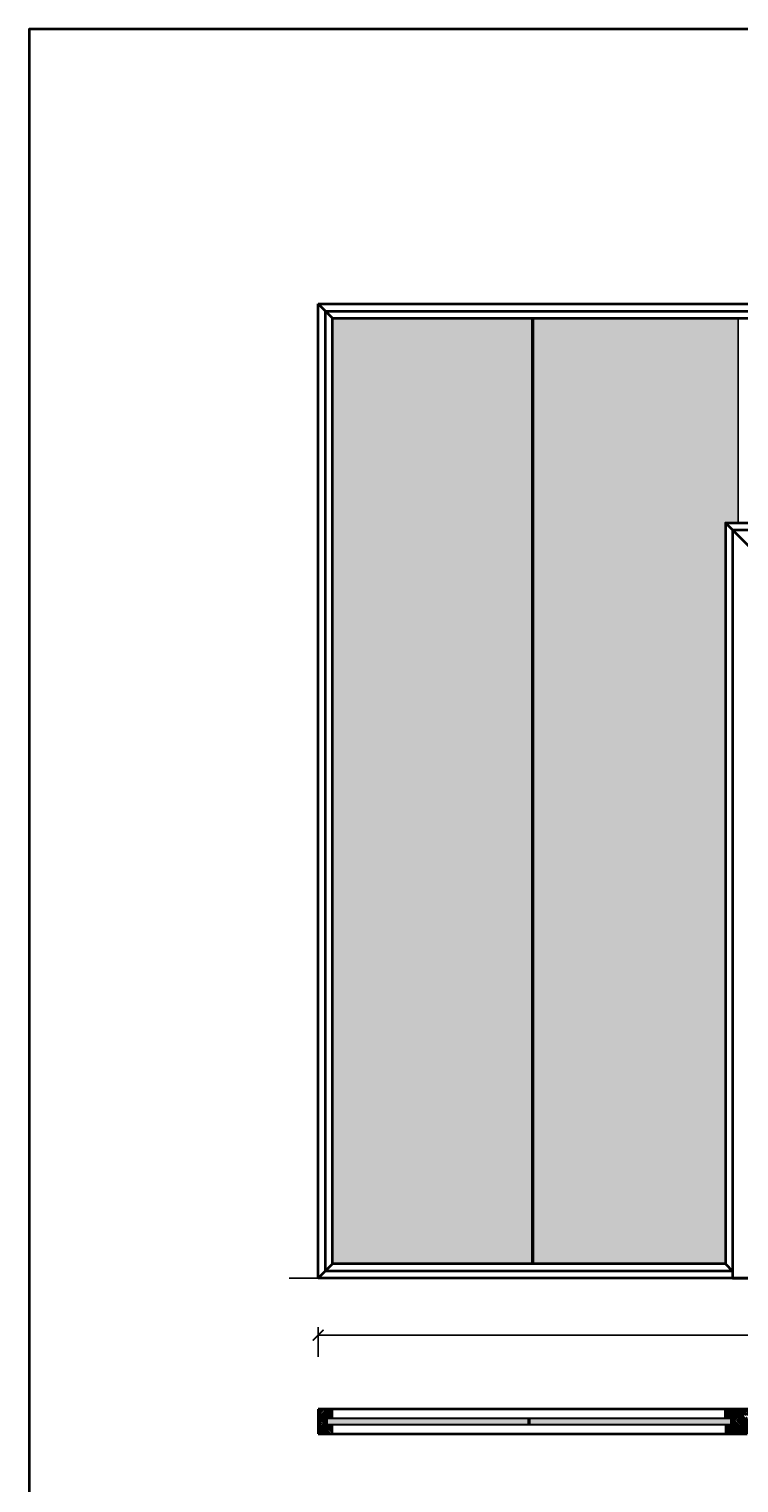
# Model space of a CAD drawing. Units: millimetres. Extents: x 365 to 83958, y -1143 to 115762.
# Drawn here: x 365 to 2331, y 2805 to 6834 of the extents above; entities that cross this region are included whole.
import ezdxf

# ---------------------------------------------------------------- set-up
doc = ezdxf.new("R2010")
doc.units = ezdxf.units.MM
doc.header["$PDMODE"] = 34
doc.header["$PDSIZE"] = 5
doc.layers.get('0').update_dxf_attribs({"true_color": 0x939598})
for name, color, linetype in [('Z_Bemaßung-Blau 0.10', 150, 'Continuous'), ('Z_Beschlag-Grau 0.10-RefEdit0', 8, 'Continuous'), ('Z_Linie-Gelb 0.25', 2, 'Continuous'), ('Z_Linie-Rot 0.20', 1, 'Continuous'), ('Z_Schraffur-Grau 0.10', 8, 'Continuous'), ('Z_Wand-Grün 0.5', 3, 'Continuous')]:
    doc.layers.add(name, color=color, linetype=linetype)
doc.layers.add('Z_Kontur-Magenta 0.35', color=6, linetype='Continuous', lineweight=35)
doc.styles.add('DIN', font='roboto-v30-latin-300.ttf', dxfattribs={"height": 2})
doc.styles.get("Standard").update_dxf_attribs({"font": 'arial.ttf', "height": 2.5})
doc.dimstyles.new('Bem_Automatisch', dxfattribs={"dimtxt": 2.5, "dimasz": 1, "dimexe": 0.75, "dimexo": 0.75, "dimgap": 0.5, "dimtad": 1, "dimdec": 0, "dimtxsty": 'Standard', "dimblk": 'ARCHTICK', "dimcen": 0, "dimclrd": 256, "dimclre": 256, "dimclrt": 256, "dimadec": 0, "dimazin": 0, "dimtfac": 1, "dimtdec": 0, "dimtmove": 1, "dimatfit": 2, "dimfxl": 2, "dimfxlon": 1, "dimtolj": 1, "dimtzin": 0, "dimlwd": -1, "dimlwe": -1, "dimarcsym": 0})
pattern_1 = [(135, (-722.0946, 406.882), (-2.245064, -2.245064), [])]
pattern_2 = [(225, (-722.0946, 406.882), (-4.2426407, 2e-15), [2.5, -3.5]), (225, (-723.1553, 406.882), (-4.2426407, 2e-15), [1, -5]), (225, (-722.0946, 405.8215), (-4.2426407, 2e-15), [1, -5])]

# ---------------------------------------------------------------- blocks, each defined once
blk = doc.blocks.new('_ArchTick')
at = {"color": 0, "linetype": 'ByBlock', "const_width": 0.15}
blk.add_lwpolyline([(-0.5, -0.5), (0.5, 0.5)], dxfattribs=at)
blk = doc.blocks.new('*D218')
at = {"layer": 'Defpoints', "color": 0, "transparency": 16777216}
for p in [(5021.3, 3214.6), (1165.9, 3009.3), (5021.3, 2975.3)]:
    blk.add_point(p, dxfattribs=at)
at = {"layer": 'Z_Bemaßung-Blau 0.10', "transparency": 16777216}
for p, q in [((1165.9, 3154.6), (1165.9, 3237.1)), ((5021.3, 3154.6), (5021.3, 3237.1)), ((1165.9, 3214.6), (5021.3, 3214.6))]:
    blk.add_line(p, q, dxfattribs=at)
at = {"layer": 'Z_Bemaßung-Blau 0.10', "transparency": 16777216, "xscale": 30, "yscale": 30, "zscale": 30, "rotation": 180}
blk.add_blockref('_ArchTick', (1165.9, 3214.6), dxfattribs=at)
at = {"layer": 'Z_Bemaßung-Blau 0.10', "transparency": 16777216, "xscale": 30, "yscale": 30, "zscale": 30}
blk.add_blockref('_ArchTick', (5021.3, 3214.6), dxfattribs=at)
at = {"layer": 'Z_Bemaßung-Blau 0.10', "transparency": 16777216, "insert": (3093.6, 3261.6), "char_height": 60, "attachment_point": 5, "style": 'DIN'}
blk.add_mtext('\\A1;endlos', dxfattribs=at)
blk = doc.blocks.new('*D220')
at = {"layer": 'Defpoints', "color": 0, "transparency": 16777216}
for p in [(5864.5, 5372.3), (1165.9, 3372.3), (5749.3, 3372.3)]:
    blk.add_point(p, dxfattribs=at)
at = {"layer": 'Z_Bemaßung-Blau 0.10', "transparency": 16777216}
for p, q in [((5809.3, 5372.3), (5726.8, 5372.3)), ((5749.3, 5372.3), (5749.3, 3372.3)), ((5689.3, 3372.3), (5771.8, 3372.3))]:
    blk.add_line(p, q, dxfattribs=at)
at = {"layer": 'Z_Bemaßung-Blau 0.10', "transparency": 16777216, "xscale": 30, "yscale": 30, "zscale": 30}
for p, rotation in [((5749.3, 5372.3), 90), ((5749.3, 3372.3), 270)]:
    blk.add_blockref('_ArchTick', p, dxfattribs=dict(at, rotation=rotation))
at = {"layer": 'Z_Bemaßung-Blau 0.10', "transparency": 16777216, "insert": (5704.3, 4372.3), "char_height": 60, "attachment_point": 5, "rotation": 90, "style": 'DIN'}
blk.add_mtext('\\A1;LM', dxfattribs=at)
blk = doc.blocks.new('*D222')
at = {"layer": 'Defpoints', "color": 0, "transparency": 16777216}
for p in [(5858.3, 6072.3), (1165.9, 3372.3), (5581.2, 3372.3)]:
    blk.add_point(p, dxfattribs=at)
at = {"layer": 'Z_Bemaßung-Blau 0.10', "transparency": 16777216}
for p, q in [((5641.2, 6072.3), (5558.7, 6072.3)), ((5581.2, 6072.3), (5581.2, 3372.3)), ((5521.2, 3372.3), (5603.7, 3372.3))]:
    blk.add_line(p, q, dxfattribs=at)
at = {"layer": 'Z_Bemaßung-Blau 0.10', "transparency": 16777216, "xscale": 30, "yscale": 30, "zscale": 30}
for p, rotation in [((5581.2, 6072.3), 90), ((5581.2, 3372.3), 270)]:
    blk.add_blockref('_ArchTick', p, dxfattribs=dict(at, rotation=rotation))
at = {"layer": 'Z_Bemaßung-Blau 0.10', "transparency": 16777216, "insert": (5525.7, 4722.3), "char_height": 60, "attachment_point": 5, "rotation": 90, "style": 'DIN'}
blk.add_mtext('\\A1;gemäss VKF-Anwendung der Tragkonstruktion', dxfattribs=at)
blk = doc.blocks.new('STX 9011.42 Grundriss')
for p, q in [((3, 23), (0, 23)), ((0, 23), (0, 0)), ((3, 17), (0, 17)), ((3, 7), (0, 7)), ((42, 0), (0, 0)), ((3, 17), (3, 23)), ((3, 3), (3, 23)), ((42, 3), (3, 3)), ((3.5, 10.5), (26.5, 10.5)), ((3.5, 7.5), (3.5, 10.5)), ((26.5, 7.5), (3.5, 7.5)), ((4, 18.5), (4, 14.5)), ((4, 18.5), (29, 18.5)), ((29, 14.5), (4, 14.5)), ((30, 26), (6, 26)), ((6, 26), (6, 18.5)), ((26, 21), (6, 21)), ((6, 7.5), (6, 3)), ((12, 10.5), (9, 7.5)), ((20, 21), (10, 21)), ((10, 21), (10, 18.5)), ((10, 7.2), (10, 3)), ((12, 19), (12.5, 19.5)), ((18, 19), (12, 19)), ((12, 19), (12, 10.5)), ((18, 10.5), (12, 10.5)), ((12, 10.5), (12.5, 10.5)), ((12, 10.5), (12, 7.5)), ((12, 3), (12, 0)), ((17.5, 19.5), (12.5, 19.5)), ((12.5, 10.5), (14.5, 10.5)), ((15, 10.8), (12.8, 9.5)), ((17.2, 9.5), (12.8, 9.5)), ((12.8, 9.5), (12.8, 6.6)), ((13.8, 9.5), (13.8, 6.5)), ((14.5, 10.5), (15, 10.5)), ((17.2, 9.5), (15, 10.8)), ((15, 10.5), (15.5, 10.5)), ((15.5, 10.5), (17.5, 10.5)), ((16.3, 9.5), (16.3, 6.5)), ((17.2, 9.5), (17.2, 6.6)), ((18, 19), (17.5, 19.5)), ((17.5, 10.5), (18, 10.5)), ((18, 10.5), (18, 19)), ((21, 7.5), (18, 10.5)), ((18, 10.5), (18, 7.5)), ((18, 3), (18, 0)), ((26, 21), (26, 18.5)), ((26, 7.5), (26, 3)), ((26.5, 10.5), (26.5, 7.5)), ((29, 14.5), (29, 18.5)), ((30, 3), (30, 26)), ((42, 0), (42, 3))]:
    blk.add_line(p, q)
blk.add_arc((15, 25), 18.5, 251.0754, 288.9246)

msp = doc.modelspace()

# ---------------------------------------------------------------- hatches: boundary and pattern name
at = {"layer": 'Z_Schraffur-Grau 0.10', "true_color": 0xbdfaf9}
h = msp.add_hatch(color=254, dxfattribs=at)
h.dxf.hatch_style = 1
h.set_gradient(color1=(122, 175, 223), color2=(173, 221, 247), name='CURVED')
h.paths.add_polyline_path([(1757.3, 6032.3), (1205.9, 6032.3), (1205.9, 3412.3), (1757.3, 3412.3)])
h = msp.add_hatch(color=254, dxfattribs=at)
h.dxf.hatch_style = 1
h.set_gradient(color1=(122, 175, 223), color2=(173, 221, 247), name='CURVED')
h.paths.add_polyline_path([(2293.6, 5465.3), (2328.6, 5465.3), (2328.6, 6032.3), (1762.3, 6032.3), (1762.3, 3412.3), (2293.6, 3412.3)])
at = {"layer": 'Z_Schraffur-Grau 0.10'}
h = msp.add_hatch(dxfattribs=at)
h.set_pattern_fill('ANSI31', color=256, angle=360)
h.set_pattern_definition([(45, (33.4276, 10502.6678), (-2.245064, 2.245064), [])])
h.paths.add_polyline_path([(1185.9, 2941.3), (1185.9, 3009.3), (1165.9, 3009.3), (1165.9, 2941.3)])
h = msp.add_hatch(dxfattribs=at)
h.set_pattern_fill('ANSI31', color=256, angle=90, style=0)
h.set_pattern_definition(pattern_1)
h.paths.add_polyline_path([(1205.9, 2984.3), (1205.9, 3006.3, 0.414214), (1202.9, 3009.3), (1191.6, 3009.3, 0.22759), (1190, 3008.6), (1187.4, 3005.3), (1185.9, 3005.3), (1185.9, 2984.3)])
h = msp.add_hatch(dxfattribs=at)
h.set_pattern_fill('GOST_GLASS', color=256, scale=0.5, angle=-180)
h.set_pattern_definition(pattern_2)
h.paths.add_polyline_path([(1494.5, 2983.3), (1494.5, 2967.3)], flags=16)
h.paths.add_polyline_path([(1747.3, 2983.3), (1747.3, 2967.3), (1190.9, 2967.3), (1190.9, 2983.3)])
h = msp.add_hatch(dxfattribs=at)
h.set_pattern_fill('GOST_GLASS', color=256, scale=0.5, angle=-180)
h.set_pattern_definition(pattern_2)
h.paths.add_polyline_path([(2025, 2983.3), (2025, 2967.3)], flags=16)
h.paths.add_polyline_path([(1752.3, 2983.3), (1752.3, 2967.3), (2308.6, 2967.3), (2308.6, 2983.3)])
h = msp.add_hatch(dxfattribs=at)
h.set_pattern_fill('ANSI31', color=256, angle=90)
h.set_pattern_definition(pattern_1)
edge = h.paths.add_edge_path()
edge.add_line((2353.6, 2987.3), (2345.6, 2987.3))
edge.add_line((2345.6, 2987.3), (2345.6, 2992.3))
edge.add_line((2345.6, 2992.3), (2366.6, 2992.3))
edge.add_line((2366.6, 2992.3), (2366.6, 3007.8))
edge.add_arc((2365.1, 3007.8), 1.5, 0, 90)
edge.add_line((2365.1, 3009.3), (2296.6, 3009.3))
edge.add_arc((2296.6, 3006.3), 3, 90, 180)
edge.add_line((2293.6, 3006.3), (2293.6, 2984.3))
edge.add_line((2293.6, 2984.3), (2303.6, 2984.3))
edge.add_line((2303.6, 2984.3), (2313.6, 2984.3))
edge.add_line((2313.6, 2984.3), (2313.6, 2941.3))
edge.add_line((2313.6, 2941.3), (2353.6, 2941.3))
edge.add_line((2353.6, 2941.3), (2353.6, 2987.3))
h = msp.add_hatch(dxfattribs=at)
h.set_pattern_fill('ANSI31', color=256, angle=90)
h.set_pattern_definition(pattern_1)
h.paths.add_polyline_path([(1205.9, 2966.3), (1185.9, 2966.3), (1185.9, 2945.3), (1186.9, 2945.3, -0.22329), (1187.7, 2945), (1190.1, 2942, 0.221695), (1191.6, 2941.3), (1202.9, 2941.3, 0.414214), (1205.9, 2944.3)])
h = msp.add_hatch(dxfattribs=at)
h.set_pattern_fill('ANSI31', color=256, angle=-180, style=0)
h.set_pattern_definition([(225, (4415.0665, 3435.5732), (2.245064, -2.245064), [])])
h.paths.add_polyline_path([(2313.6, 2966.3), (2313.6, 2945.3), (2312.1, 2945.3), (2309.4, 2942, -0.221695), (2307.9, 2941.3), (2296.6, 2941.3, -0.414214), (2293.6, 2944.3), (2293.6, 2966.3)])

# ---------------------------------------------------------------- linework, layer by layer
at = {"layer": 'Z_Kontur-Magenta 0.35'}
for p, q in [((1165.9, 3372.3), (1165.9, 6072.3)), ((1165.9, 6072.3), (5043.3, 6072.3)), ((1165.9, 6072.3), (1205.9, 6032.3)), ((1185.9, 3392.3), (1185.9, 6052.3)), ((1185.9, 6052.3), (5023.3, 6052.3)), ((1205.9, 3412.3), (1205.9, 6032.3)), ((1205.9, 6032.3), (5003.3, 6032.3)), ((2293.6, 5465.3), (3915.6, 5465.3)), ((2313.6, 5445.3), (2313.6, 3372.3)), ((3895.6, 5445.3), (2313.6, 5445.3)), ((1165.9, 3372.3), (1205.9, 3412.3)), ((2313.6, 3392.3), (1185.9, 3392.3)), ((2293.6, 3412.3), (1205.9, 3412.3)), ((2293.6, 3412.3), (2313.6, 3392.3)), ((2523.6, 3372.3), (1165.9, 3372.3)), ((1185.9, 3009.3), (1165.9, 3009.3)), ((1165.9, 3009.3), (1165.9, 2941.3)), ((5021.3, 3009.3), (1165.9, 3009.3)), ((1185.9, 2941.3), (1185.9, 3009.3)), ((2293.6, 2984.3), (2293.6, 3006.3)), ((2313.6, 2984.3), (2293.6, 2984.3)), ((2313.6, 2941.3), (2313.6, 2984.3)), ((1165.9, 2941.3), (2353.6, 2941.3)), ((1165.9, 2941.3), (1185.9, 2941.3)), ((1736.6, 2941.3), (2103.6, 2941.3))]:
    msp.add_line(p, q, dxfattribs=at)
msp.add_lwpolyline([(365.3, -1143), (12788, -1143), (12788, 6833.7), (365.3, 6833.7)], close=True, dxfattribs=at)
at = {"layer": 'Z_Kontur-Magenta 0.35', "flags": 128}
for points in [[(2313.6, 3372.3), (2364.6, 3372.3), (2364.6, 3379.3), (2364.6, 3379.3), (2364.6, 5394.3), (2364.6, 5394.3), (2293.6, 5465.3), (2293.6, 5465.3), (2293.6, 3412.3)], [(5043.3, 3372.3), (2293.6, 3372.3)]]:
    msp.add_lwpolyline(points, dxfattribs=at)
at = {"layer": 'Z_Kontur-Magenta 0.35'}
msp.add_arc((2296.6, 3006.3), 3, 90, 180, dxfattribs=at)
at = {"layer": 'Z_Linie-Gelb 0.25'}
for p, q in [((1757.3, 3412.3), (1757.3, 6032.3)), ((1762.3, 3412.3), (1762.3, 6032.3)), ((2328.6, 5465.3), (2328.6, 6032.3))]:
    msp.add_line(p, q, dxfattribs=at)
for points in [[(1191.6, 3009.3, 0.221695), (1190.1, 3008.6), (1187.7, 3005.7, -0.225991), (1186.9, 3005.3), (1185.9, 3005.3), (1185.9, 2984.3), (1205.9, 2984.3), (1205.9, 3006.3, 0.414214), (1202.9, 3009.3), (1191.6, 3009.3), (1192.4, 3009.3)], [(1191.6, 2941.3, -0.221695), (1190.1, 2942), (1187.7, 2945, 0.225991), (1186.9, 2945.3), (1185.9, 2945.3), (1185.9, 2966.3), (1205.9, 2966.3), (1205.9, 2944.3, -0.414214), (1202.9, 2941.3), (1191.6, 2941.3), (1192.4, 2941.3)], [(2307.9, 2941.3, 0.221695), (2309.4, 2942), (2311.8, 2945, -0.225991), (2312.6, 2945.3), (2313.6, 2945.3), (2313.6, 2966.3), (2293.6, 2966.3), (2293.6, 2944.3, 0.414214), (2296.6, 2941.3), (2307.9, 2941.3), (2307.1, 2941.3)]]:
    msp.add_lwpolyline(points, format="xyb", dxfattribs=at)
for points in [[(1747.3, 2983.3), (1190.9, 2983.3), (1190.9, 2967.3), (1747.3, 2967.3)], [(1455.3, 2967.3), (1747.3, 2967.3), (1747.3, 2983.3), (1455.3, 2983.3)], [(2308.6, 2967.3), (1752.3, 2967.3), (1752.3, 2983.3), (2308.6, 2983.3)], [(1762.3, 2983.3), (2308.6, 2983.3), (2308.6, 2967.3), (1762.3, 2967.3)]]:
    msp.add_lwpolyline(points, dxfattribs=at)
for points in [[(1205.9, 2984.3), (1195.9, 2984.3), (1195.9, 2983.3), (1205.9, 2983.3), (1205.9, 2984.3)], [(2293.6, 2983.3), (2303.6, 2983.3), (2303.6, 2984.3), (2293.6, 2984.3), (2293.6, 2983.3)], [(1205.9, 2967.3), (1195.9, 2967.3), (1195.9, 2966.3), (1205.9, 2966.3), (1205.9, 2967.3)], [(2293.6, 2966.3), (2303.6, 2966.3), (2303.6, 2967.3), (2293.6, 2967.3), (2293.6, 2966.3)]]:
    msp.add_lwpolyline(points, close=True, dxfattribs=at)
at = {"layer": 'Z_Linie-Rot 0.20'}
for points in [[(2293.6, 2984.3), (1205.9, 2984.3), (1205.9, 2983.3), (2293.6, 2983.3)], [(2293.6, 2967.3), (1205.9, 2967.3), (1205.9, 2966.3), (2293.6, 2966.3)]]:
    msp.add_lwpolyline(points, dxfattribs=at)
at = {"layer": 'Z_Wand-Grün 0.5'}
msp.add_line((5157.5, 3372.3), (1085.9, 3372.3), dxfattribs=at)

# ---------------------------------------------------------------- block references
at = {"layer": 'Z_Beschlag-Grau 0.10-RefEdit0', "rotation": 90.00000000000001}
msp.add_blockref('STX 9011.42 Grundriss', (2353.6, 2941.3), dxfattribs=at)

# ---------------------------------------------------------------- dimensions: what is measured, and where the dimension line sits
at = {"layer": 'Z_Bemaßung-Blau 0.10'}
for base, p1, text, picture, middle in [((5581.2, 3372.3), (5858.3, 6072.3), 'gemäss VKF-Anwendung der Tragkonstruktion', '*D222', (5525.7, 4722.3)), ((5749.3, 3372.3), (5864.5, 5372.3), 'LM', '*D220', (5704.3, 4372.3))]:
    dim = msp.add_linear_dim(base=base, p1=p1, p2=(1165.9, 3372.3), angle=90, text=text, dimstyle='Bem_Automatisch', override={"dimscale": 0, "dimpost": '<>', "dimtxsty": 'DIN'}, dxfattribs=at)
    dim.commit()
    dim.dimension.update_dxf_attribs({"geometry": picture, "text_midpoint": middle})
dim = msp.add_linear_dim(base=(5021.3, 3214.6), p1=(1165.9, 3009.3), p2=(5021.3, 2975.3), text='endlos', dimstyle='Bem_Automatisch', override={"dimscale": 0, "dimpost": '<>', "dimtxsty": 'DIN'}, dxfattribs=at)
dim.commit()
dim.dimension.update_dxf_attribs({"geometry": '*D218', "text_midpoint": (3093.6, 3261.6)})

doc.saveas('drawing.dxf')
